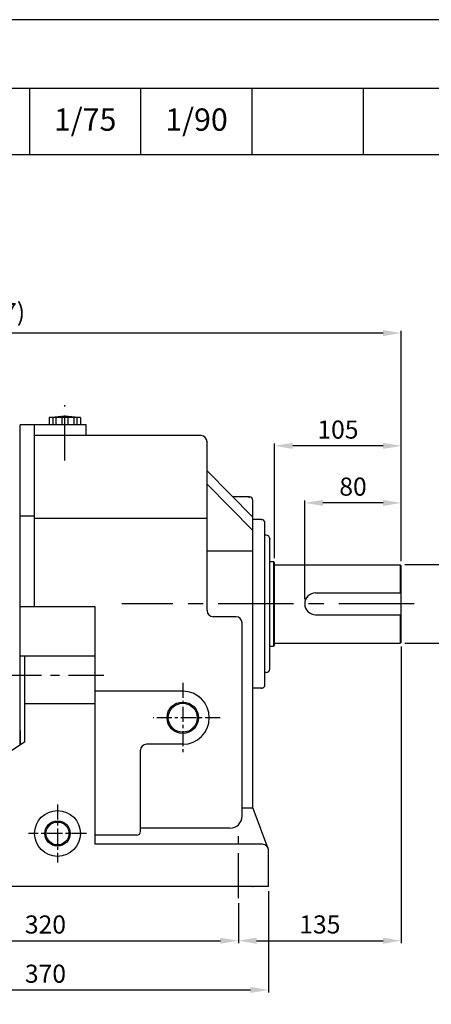
# Model space of a CAD drawing. Extents: x 1737 to 3586, y 0 to 1308.
# Drawn here: x 2285 to 2627, y 491 to 1308 of the extents above; entities that cross this region are included whole.
import ezdxf

# ---------------------------------------------------------------- set-up
doc = ezdxf.new("R2010")
doc.units = 0
doc.header["$LTSCALE"] = 10
doc.header["$MEASUREMENT"] = 0
doc.linetypes.add('CENTER', pattern=[2, 1.25, -0.25, 0.25, -0.25])
doc.layers.get('0').update_dxf_attribs({"linetype": 'CONTINUOUS'})
doc.layers.get('DEFPOINTS').update_dxf_attribs({"linetype": 'CONTINUOUS'})
doc.layers.add('1', color=7, linetype='CONTINUOUS')
doc.layers.add('CENTER', color=1, linetype='CENTER')
doc.layers.add('AM_5', color=3, linetype='CONTINUOUS', lineweight=15)
doc.styles.add('SIMPLEX', font='simplex.shx')
doc.styles.get("Standard").update_dxf_attribs({"font": 'simplex.shx'})
doc.dimstyles.new('STANDARD$0', dxfattribs={"dimtxt": 0.18, "dimasz": 0.18, "dimexe": 0.18, "dimexo": 0.0625, "dimgap": 0.09, "dimtad": 0, "dimtih": 1, "dimtoh": 1, "dimdec": 4, "dimzin": 0, "dimdsep": 46, "dimtxsty": 'Standard', "dimcen": 0.09, "dimadec": 0, "dimazin": 0, "dimtfac": 1, "dimtdec": 4, "dimtofl": 0, "dimtmove": 0, "dimatfit": 3, "dimfxl": 0, "dimtolj": 1, "dimtzin": 0, "dimarcsym": 0})

# ---------------------------------------------------------------- blocks, each defined once
blk = doc.blocks.new('*D78')
at = {"layer": 'AM_5', "color": 31, "linetype": 'ByBlock', "lineweight": -2}
for p, q in [((2604.63, 855.8), (2646.66, 855.8)), ((2644.66, 840.8), (2644.66, 805.8)), ((2604.63, 790.8), (2646.66, 790.8))]:
    blk.add_line(p, q, dxfattribs=at)
at = {"layer": 'AM_5', "color": 31}
for points in [[(2642.16, 840.8), (2647.16, 840.8), (2644.66, 855.8)], [(2642.16, 805.8), (2647.16, 805.8), (2644.66, 790.8)]]:
    blk.add_solid(points, dxfattribs=at)
at = {"layer": 'DEFPOINTS', "color": 0}
for p in [(2600.63, 855.8), (2600.63, 790.8), (2644.66, 790.8)]:
    blk.add_point(p, dxfattribs=at)
at = {"layer": 'AM_5', "color": 31, "insert": (2666.09, 823.3), "char_height": 15, "attachment_point": 5, "rotation": 90, "style": 'SIMPLEX'}
blk.add_mtext('\\A1;%%C65h6', dxfattribs=at)
blk = doc.blocks.new('*D79')
at = {"layer": 'AM_5', "color": 31, "linetype": 'ByBlock', "lineweight": -2}
for p, q in [((2601.63, 787.8), (2601.63, 541.82)), ((2466.63, 575.05), (2466.63, 541.82)), ((2481.63, 543.82), (2586.63, 543.82))]:
    blk.add_line(p, q, dxfattribs=at)
at = {"layer": 'AM_5', "color": 31}
for points in [[(2481.63, 546.32), (2481.63, 541.32), (2466.63, 543.82)], [(2586.63, 546.32), (2586.63, 541.32), (2601.63, 543.82)]]:
    blk.add_solid(points, dxfattribs=at)
at = {"layer": 'DEFPOINTS', "color": 0}
for p in [(2601.63, 791.8), (2466.63, 579.05), (2601.63, 543.82)]:
    blk.add_point(p, dxfattribs=at)
at = {"layer": 'AM_5', "color": 31, "insert": (2534.13, 557.32), "char_height": 15, "attachment_point": 5, "style": 'SIMPLEX'}
blk.add_mtext('\\A1;135', dxfattribs=at)
blk = doc.blocks.new('*D80')
at = {"layer": 'AM_5', "color": 31, "linetype": 'ByBlock', "lineweight": -2}
for p, q in [((2146.63, 575.69), (2146.63, 541.79)), ((2466.63, 573.05), (2466.63, 541.79)), ((2161.63, 543.79), (2451.63, 543.79))]:
    blk.add_line(p, q, dxfattribs=at)
at = {"layer": 'AM_5', "color": 31}
for points in [[(2161.63, 546.29), (2161.63, 541.29), (2146.63, 543.79)], [(2451.63, 546.29), (2451.63, 541.29), (2466.63, 543.79)]]:
    blk.add_solid(points, dxfattribs=at)
at = {"layer": 'DEFPOINTS', "color": 0}
for p in [(2146.63, 579.69), (2466.63, 577.05), (2466.63, 543.79)]:
    blk.add_point(p, dxfattribs=at)
at = {"layer": 'AM_5', "color": 31, "insert": (2306.63, 557.29), "char_height": 15, "attachment_point": 5, "style": 'SIMPLEX'}
blk.add_mtext('\\A1;320', dxfattribs=at)
blk = doc.blocks.new('*D81')
at = {"layer": 'AM_5', "color": 31, "linetype": 'ByBlock', "lineweight": -2}
for p, q in [((2121.63, 584.82), (2121.63, 500.97)), ((2491.63, 584.82), (2491.63, 500.97)), ((2136.63, 502.97), (2476.63, 502.97))]:
    blk.add_line(p, q, dxfattribs=at)
at = {"layer": 'AM_5', "color": 31}
for points in [[(2136.63, 505.47), (2136.63, 500.47), (2121.63, 502.97)], [(2476.63, 505.47), (2476.63, 500.47), (2491.63, 502.97)]]:
    blk.add_solid(points, dxfattribs=at)
at = {"layer": 'DEFPOINTS', "color": 0}
for p in [(2121.63, 588.82), (2491.63, 588.82), (2491.63, 502.97)]:
    blk.add_point(p, dxfattribs=at)
at = {"layer": 'AM_5', "color": 31, "insert": (2306.63, 516.47), "char_height": 15, "attachment_point": 5, "style": 'SIMPLEX'}
blk.add_mtext('\\A1;370', dxfattribs=at)
blk = doc.blocks.new('*D82')
at = {"layer": 'AM_5', "color": 31, "linetype": 'ByBlock', "lineweight": -2}
for p, q in [((2521.63, 827.3), (2521.63, 909.03)), ((2586.63, 907.03), (2536.63, 907.03)), ((2601.63, 858.8), (2601.63, 909.03))]:
    blk.add_line(p, q, dxfattribs=at)
at = {"layer": 'AM_5', "color": 31}
for points in [[(2536.63, 909.53), (2536.63, 904.53), (2521.63, 907.03)], [(2586.63, 909.53), (2586.63, 904.53), (2601.63, 907.03)]]:
    blk.add_solid(points, dxfattribs=at)
at = {"layer": 'DEFPOINTS', "color": 0}
for p in [(2521.63, 907.03), (2601.63, 854.8), (2521.63, 823.3)]:
    blk.add_point(p, dxfattribs=at)
at = {"layer": 'AM_5', "color": 31, "insert": (2561.63, 920.53), "char_height": 15, "attachment_point": 5, "style": 'SIMPLEX'}
blk.add_mtext('\\A1;80', dxfattribs=at)
blk = doc.blocks.new('*D83')
at = {"layer": 'AM_5', "color": 31, "linetype": 'ByBlock', "lineweight": -2}
for p, q in [((2496.63, 861.3), (2496.63, 956.35)), ((2601.63, 858.8), (2601.63, 956.35)), ((2586.63, 954.35), (2511.63, 954.35))]:
    blk.add_line(p, q, dxfattribs=at)
at = {"layer": 'AM_5', "color": 31}
for points in [[(2511.63, 956.85), (2511.63, 951.85), (2496.63, 954.35)], [(2586.63, 956.85), (2586.63, 951.85), (2601.63, 954.35)]]:
    blk.add_solid(points, dxfattribs=at)
at = {"layer": 'DEFPOINTS', "color": 0}
for p in [(2496.63, 954.35), (2496.63, 857.3), (2601.63, 854.8)]:
    blk.add_point(p, dxfattribs=at)
at = {"layer": 'AM_5', "color": 31, "insert": (2549.13, 967.85), "char_height": 15, "attachment_point": 5, "style": 'SIMPLEX'}
blk.add_mtext('\\A1;105', dxfattribs=at)
blk = doc.blocks.new('*D84')
at = {"layer": 'AM_5', "color": 31, "linetype": 'ByBlock', "lineweight": -2}
for p, q in [((1912.93, 847.3), (1912.93, 1049.91)), ((2586.63, 1047.91), (1927.93, 1047.91)), ((2601.63, 858.8), (2601.63, 1049.91))]:
    blk.add_line(p, q, dxfattribs=at)
at = {"layer": 'AM_5', "color": 31}
for points in [[(1927.93, 1050.41), (1927.93, 1045.41), (1912.93, 1047.91)], [(2586.63, 1050.41), (2586.63, 1045.41), (2601.63, 1047.91)]]:
    blk.add_solid(points, dxfattribs=at)
at = {"layer": 'DEFPOINTS', "color": 0}
for p in [(1912.93, 1047.91), (2601.63, 854.8), (1912.93, 843.3)]:
    blk.add_point(p, dxfattribs=at)
at = {"layer": 'AM_5', "color": 31, "insert": (2257.28, 1065.34), "char_height": 15, "attachment_point": 5, "style": 'SIMPLEX'}
blk.add_mtext('\\A1;(688.7)', dxfattribs=at)

msp = doc.modelspace()

# ---------------------------------------------------------------- linework, layer by layer
for p, q in [((2016.32752, 1251.05575), (3586.19364, 1251.05575)), ((2293.36272, 1251.05575), (2293.36272, 1196.08845)), ((2385.70778, 1196.08845), (2385.70778, 1251.05575)), ((2478.05285, 1196.08845), (2478.05285, 1251.05575)), ((2570.39792, 1196.08845), (2570.39792, 1251.05575)), ((1737.09364, 1196.08845), (3586.19364, 1196.08845)), ((2335.62903, 977.81578), (2309.62903, 977.81578)), ((2309.62903, 977.81578), (2309.62903, 971.81578)), ((2312.62903, 977.81578), (2312.62903, 971.81578)), ((2315.12903, 977.81578), (2315.12903, 971.81578)), ((2320.12903, 977.81578), (2320.12903, 971.81578)), ((2325.12903, 977.81578), (2325.12903, 971.81578)), ((2330.12903, 977.81578), (2330.12903, 971.81578)), ((2332.62903, 977.81578), (2332.62903, 971.81578)), ((2335.62903, 977.81578), (2335.62903, 971.81578)), ((2492.62903, 858.2959), (2495.62903, 858.2959)), ((2495.62903, 858.2959), (2495.62903, 788.2959)), ((2496.62903, 857.2959), (2495.62903, 858.2959)), ((2496.62903, 789.2959), (2496.62903, 857.2959)), ((2496.62903, 855.7959), (2600.62903, 855.7959)), ((2600.62903, 855.7959), (2600.62903, 832.2959)), ((2601.62903, 854.7959), (2600.62903, 855.7959)), ((2601.62903, 791.7959), (2601.62903, 854.7959)), ((2530.62903, 832.2959), (2601.62903, 832.2959)), ((2530.62903, 814.2959), (2601.62903, 814.2959)), ((2600.62903, 814.2959), (2600.62903, 790.7959)), ((2492.62903, 788.2959), (2495.62903, 788.2959)), ((2496.62903, 789.2959), (2495.62903, 788.2959)), ((2496.62903, 790.7959), (2600.62903, 790.7959)), ((2601.62903, 791.7959), (2600.62903, 790.7959))]:
    msp.add_line(p, q)
msp.add_lwpolyline([(1737.09364, -0.00001), (3586.19364, -0.00001), (3586.19364, 1307.89999), (1737.09364, 1307.89999)], close=True)
for centre, radius in [((2420.42903, 728.81578), 13), ((2316.62903, 632.81578), 19), ((2316.62903, 632.81578), 10.5)]:
    msp.add_circle(centre, radius)
at = {"color": 3}
for centre, radius in [((2420.42903, 728.81578), 12), ((2316.62903, 632.81578), 9.5)]:
    msp.add_circle(centre, radius, dxfattribs=at)
for centre, radius, start, end in [((2322.62903, 917.81578), 61, 79.61114218, 100.38885782), ((2530.62903, 823.2959), 9, 90, 270)]:
    msp.add_arc(centre, radius, start, end)
at = {"layer": '1'}
for p, q in [((2285.62903, 706.24821), (2285.62903, 971.81578)), ((2340.42903, 971.81578), (2285.62903, 971.81578)), ((2297.62903, 821.1159), (2297.62903, 971.81578)), ((2340.42903, 962.81578), (2340.42903, 971.81578)), ((2435.62903, 962.81578), (2297.62903, 962.81578)), ((2440.62903, 817.63578), (2440.62903, 957.81578)), ((2440.62903, 933.59605), (2478.62903, 895.13406)), ((2440.62903, 922.55975), (2478.62903, 884.09775)), ((2475.62903, 912.1159), (2461.85117, 912.1159)), ((2478.62903, 653.7959), (2478.62903, 909.1159)), ((2297.62903, 896.1159), (2285.62903, 896.1159)), ((2440.62903, 894.0399), (2297.62903, 894.0399)), ((2485.62903, 893.2959), (2478.62903, 893.2959)), ((2488.62903, 756.2959), (2488.62903, 890.2959)), ((2489.62903, 880.2959), (2488.62903, 880.2959)), ((2492.62903, 769.2959), (2492.62903, 877.2959)), ((2478.62903, 867.1159), (2440.62903, 867.1159)), ((2285.62903, 821.1159), (2347.62903, 821.1159)), ((2347.62903, 821.1159), (2347.62903, 623.81578)), ((2464.62903, 812.63578), (2445.62903, 812.63578)), ((2469.62903, 647.14691), (2469.62903, 807.63578)), ((2347.62903, 779.93835), (2285.62903, 779.93835)), ((2289.62903, 708.95091), (2289.62903, 779.93835)), ((2489.62903, 766.2959), (2488.62903, 766.2959)), ((2485.62903, 753.2959), (2478.62903, 753.2959)), ((2420.42903, 750.81578), (2347.62903, 750.81578)), ((2347.62903, 740.45785), (2289.62903, 740.45785)), ((2285.62903, 718.08595), (2285.62903, 706.24821)), ((2289.62903, 708.95091), (2163.62903, 623.81578)), ((2420.42903, 706.81578), (2390.42903, 706.81578)), ((2385.42903, 634.44415), (2385.42903, 701.81578)), ((2478.62903, 653.7959), (2469.62903, 653.7959)), ((2478.62903, 653.7959), (2491.62903, 618.81578)), ((2459.62903, 637.14691), (2385.42903, 637.14691)), ((2382.42903, 631.44415), (2347.62903, 631.44415)), ((2486.62903, 623.81578), (2347.62903, 623.81578)), ((2491.62903, 588.81578), (2491.62903, 618.81578)), ((2491.62903, 588.81578), (2121.62903, 588.81578))]:
    msp.add_line(p, q, dxfattribs=at)
for centre, radius, start, end in [((2435.62903, 957.81578), 5, 0, 90), ((2475.62903, 909.1159), 3, 0, 90), ((2485.62903, 890.2959), 3, 0, 90), ((2489.62903, 877.2959), 3, 0, 90), ((2445.62903, 817.63578), 5, 180, 270), ((2464.62903, 807.63578), 5, 0, 90), ((2489.62903, 769.2959), 3, 270, 0), ((2485.62903, 756.2959), 3, 270, 0), ((2420.42903, 728.81578), 22, 270, 90), ((2390.42903, 701.81578), 5, 90, 180), ((2459.62903, 647.14691), 10, 270, 0), ((2382.42903, 634.44415), 3, 270, 0), ((2486.62903, 618.81578), 5, 0, 90)]:
    msp.add_arc(centre, radius, start, end, dxfattribs=at)
for p in [(2475.62903, 911.7959), (2485.62903, 893.2959), (2485.62903, 893.2959), (2492.62903, 877.2959), (2485.62903, 753.2959), (2433.68294, 746.37521), (2478.62903, 588.81578)]:
    msp.add_point(p, dxfattribs=at)
at = {"layer": 'CENTER', "ltscale": 3}
for p, q in [((2322.62903, 942.09058), (2322.62903, 988.16702)), ((1905.75172, 764.1159), (2354.96739, 764.1159)), ((2466.62903, 579.0474), (2466.62903, 630.56154))]:
    msp.add_line(p, q, dxfattribs=at)
at = {"layer": 'CENTER', "ltscale": 5}
msp.add_line((2612.33581, 823.2959), (2369.89783, 823.2959), dxfattribs=at)
at = {"layer": 'CENTER', "ltscale": 2}
msp.add_line((2202.80231, 764.1159), (2293.51833, 764.1159), dxfattribs=at)
at = {"layer": 'CENTER'}
for p, q in [((2420.42903, 757.78989), (2420.42903, 699.06412)), ((2451.47536, 728.81578), (2395.84711, 728.81578)), ((2316.62903, 656.81578), (2316.62903, 608.81578)), ((2340.62903, 632.81578), (2292.62903, 632.81578))]:
    msp.add_line(p, q, dxfattribs=at)
at = {"layer": 'DEFPOINTS', "color": 0, "linetype": 'ByBlock'}
for p in [(2496.62903, 857.2959), (2600.62903, 855.7959), (2600.62903, 790.7959), (2601.62903, 791.7959)]:
    msp.add_point(p, dxfattribs=at)

# ---------------------------------------------------------------- texts
at = {"insert": (2339.53525, 1222.63364), "char_height": 18.491335, "width": 79.0328916, "attachment_point": 5, "style": 'SIMPLEX'}
msp.add_mtext('1/75', dxfattribs=at)
at = {"insert": (2431.88032, 1222.63364), "char_height": 18.491335, "attachment_point": 5, "style": 'SIMPLEX'}
msp.add_mtext('1/90', dxfattribs=at)

# ---------------------------------------------------------------- dimensions: what is measured, and where the dimension line sits
at = {"layer": 'AM_5'}
dim = msp.add_linear_dim(base=(1912.92903, 1047.91166), p1=(2601.62903, 854.7959), p2=(1912.92903, 843.3022), text='(<>)', dimstyle='STANDARD$0', override={"dimscale": 2, "dimtxt": 7.5, "dimasz": 7.5, "dimexe": 1, "dimexo": 2, "dimgap": 3, "dimtad": 3, "dimtih": 0, "dimtoh": 0, "dimzin": 8, "dimtxsty": 'SIMPLEX', "dimcen": 0, "dimclrd": 31, "dimclre": 31, "dimclrt": 31, "dimtfac": 0.072, "dimtdec": 0, "dimtix": 1, "dimtofl": 1, "dimtmove": 2, "dimtvp": 0.072, "dimarcsym": 1}, dxfattribs=at)
dim.commit()
dim.dimension.update_dxf_attribs({"geometry": '*D84', "text_midpoint": (2257.27903, 1065.34024)})
for base, p1, p2, picture, middle in [((2496.62903, 954.35378), (2601.62903, 854.7959), (2496.62903, 857.2959), '*D83', (2549.12903, 967.85378)), ((2521.62903, 907.0304), (2601.62903, 854.7959), (2521.62903, 823.2959), '*D82', (2561.62903, 920.5304)), ((2601.62903, 543.82051), (2466.62903, 579.0474), (2601.62903, 791.7959), '*D79', (2534.12903, 557.32051)), ((2491.62903, 502.97462), (2121.62903, 588.81578), (2491.62903, 588.81578), '*D81', (2306.62903, 516.47462)), ((2466.62903, 543.78874), (2146.62903, 579.68633), (2466.62903, 577.0474), '*D80', (2306.62903, 557.28874))]:
    dim = msp.add_linear_dim(base=base, p1=p1, p2=p2, dimstyle='STANDARD$0', override={"dimscale": 2, "dimtxt": 7.5, "dimasz": 7.5, "dimexe": 1, "dimexo": 2, "dimgap": 3, "dimtad": 3, "dimtih": 0, "dimtoh": 0, "dimzin": 8, "dimtxsty": 'SIMPLEX', "dimcen": 0, "dimclrd": 31, "dimclre": 31, "dimclrt": 31, "dimtfac": 0.072, "dimtdec": 0, "dimtix": 1, "dimtofl": 1, "dimtmove": 2, "dimtvp": 0.072, "dimarcsym": 1}, dxfattribs=at)
    dim.commit()
    dim.dimension.update_dxf_attribs({"geometry": picture, "text_midpoint": middle})
dim = msp.add_linear_dim(base=(2644.66446, 790.7959), p1=(2600.62903, 855.7959), p2=(2600.62903, 790.7959), angle=90, text='%%C<>h6', dimstyle='STANDARD$0', override={"dimscale": 2, "dimtxt": 7.5, "dimasz": 7.5, "dimexe": 1, "dimexo": 2, "dimgap": 3, "dimtad": 3, "dimtih": 0, "dimtoh": 0, "dimzin": 8, "dimtxsty": 'SIMPLEX', "dimcen": 0, "dimclrd": 31, "dimclre": 31, "dimclrt": 31, "dimtfac": 0.072, "dimtdec": 0, "dimtix": 1, "dimtofl": 1, "dimtmove": 2, "dimtvp": 0.072, "dimarcsym": 1}, dxfattribs=at)
dim.commit()
dim.dimension.update_dxf_attribs({"geometry": '*D78', "text_midpoint": (2666.09424, 823.2959), "dimtype": 160})

doc.saveas('drawing.dxf')
